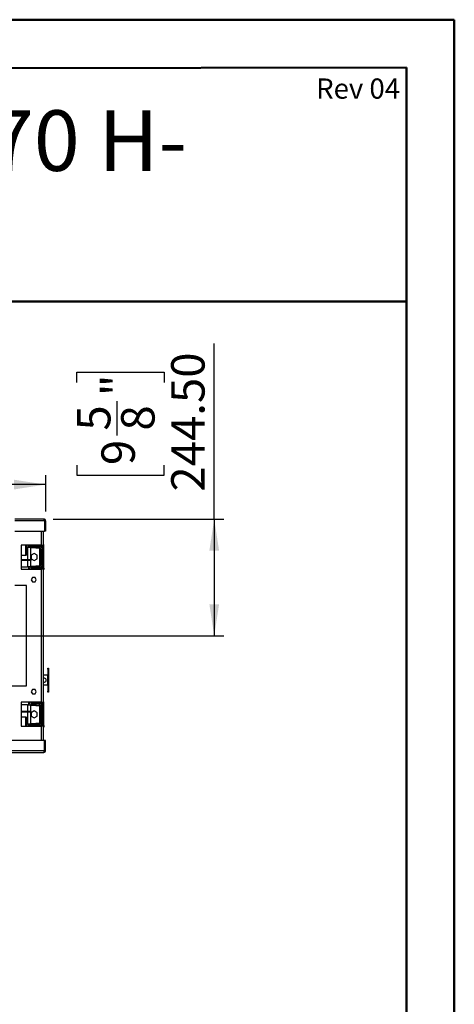
# Model space of a CAD drawing. Units: millimetres. Extents: x 2 to 4202, y 4 to 5944.
# Drawn here: x 3291 to 4202, y 3880 to 5944 of the extents above; entities that cross this region are included whole.
import ezdxf

# ---------------------------------------------------------------- set-up
doc = ezdxf.new("R2010")
doc.units = ezdxf.units.MM
doc.header["$LTSCALE"] = 20
doc.layers.add('FORMAT', color=7, linetype='Continuous')
doc.styles.add('SLDTEXTSTYLE0', font='TXT', dxfattribs={"width": 0.75})
doc.dimstyles.new('SLDDIMSTYLE1', dxfattribs={"dimtxt": 70, "dimasz": 66.04, "dimexe": 0, "dimexo": 0.0625, "dimgap": 17.5, "dimtad": 1, "dimrnd": 1e-09, "dimzin": 4, "dimdsep": 46, "dimtxsty": 'SLDTEXTSTYLE0', "dimsah": 1, "dimcen": 0.09, "dimadec": 0, "dimazin": 1, "dimtfac": 1, "dimtofl": 0, "dimtmove": 0, "dimatfit": 3, "dimfxl": 0, "dimfrac": 2, "dimtolj": 1, "dimtzin": 12, "dimarcsym": 0})
doc.dimstyles.new('SLDDIMSTYLE2', dxfattribs={"dimtxt": 70, "dimasz": 66.04, "dimexe": 0, "dimexo": 0.0625, "dimgap": 17.5, "dimtad": 1, "dimrnd": 1e-09, "dimzin": 12, "dimdsep": 46, "dimtxsty": 'SLDTEXTSTYLE0', "dimsah": 1, "dimcen": 0.09, "dimadec": 0, "dimazin": 3, "dimtfac": 1, "dimtofl": 0, "dimtmove": 0, "dimatfit": 3, "dimfxl": 0, "dimfrac": 2, "dimtolj": 1, "dimtzin": 12, "dimarcsym": 0})

# ---------------------------------------------------------------- blocks, each defined once
blk = doc.blocks.new('SW_NOTE_0')
at = {"layer": 'FORMAT', "color": 0, "char_height": 127, "attachment_point": 2, "style": 'SLDTEXTSTYLE0'}
for s, insert in [('FLARE See Through 70 H-', (978.3, 163.7)), ('Commercial', (964.6, -5.6))]:
    blk.add_mtext(s, dxfattribs=dict(at, insert=insert))
blk = doc.blocks.new('_D_7')
at = {"layer": 'FORMAT'}
for p, q in [((3698.5, 4897.5), (3698.5, 5265.5)), ((3410.7, 5184.1), (3410.7, 5205.4)), ((3410.7, 5205.4), (3593.8, 5205.4)), ((3593.8, 5205.4), (3593.8, 5184.1)), ((3495, 5072.7), (3495, 5145)), ((3410.7, 5010.7), (3410.7, 4989.4)), ((3593.8, 4989.4), (3593.8, 5010.7)), ((3410.7, 4989.4), (3593.8, 4989.4)), ((3361.3, 4897.5), (3718.5, 4897.5)), ((3698.5, 4897.5), (3698.5, 4653)), ((2448.8, 4653), (3718.5, 4653))]:
    blk.add_line(p, q, dxfattribs=at)
for points in [[(3698.5, 4897.5), (3688.3, 4831.5), (3708.7, 4831.5)], [(3698.5, 4653), (3708.7, 4719.1), (3688.3, 4719.1)]]:
    blk.add_solid(points, dxfattribs=at)
at = {"layer": 'FORMAT', "char_height": 70, "attachment_point": 1, "rotation": 90, "style": 'SLDTEXTSTYLE0'}
for s, insert in [('244.50', (3608.3, 4955.2)), ('"', (3462.1, 5155.2)), ('5', (3411, 5083)), ('8', (3503.5, 5083)), ('9', (3462.1, 5010.7))]:
    blk.add_mtext(s, dxfattribs=dict(at, insert=insert))
blk = doc.blocks.new('_D_8')
at = {"layer": 'FORMAT'}
for p, q in [((2336.5, 5257.7), (2315.2, 5257.7)), ((2315.2, 5257.7), (2315.2, 5074.6)), ((2613.3, 5257.7), (2634.6, 5257.7)), ((2634.6, 5257.7), (2634.6, 5074.6)), ((2450.2, 5173.3), (2574.2, 5173.3)), ((2315.2, 5074.6), (2336.5, 5074.6)), ((2634.6, 5074.6), (2613.3, 5074.6)), ((1512.3, 4913.5), (1512.3, 4989.9)), ((3345.3, 4913.5), (3345.3, 4989.9)), ((3345.3, 4969.9), (1512.3, 4969.9))]:
    blk.add_line(p, q, dxfattribs=at)
for points in [[(1512.3, 4969.9), (1578.3, 4959.7), (1578.3, 4980)], [(3345.3, 4969.9), (3279.2, 4980), (3279.2, 4959.7)]]:
    blk.add_solid(points, dxfattribs=at)
at = {"layer": 'FORMAT', "char_height": 70, "attachment_point": 1, "style": 'SLDTEXTSTYLE0'}
for s, insert in [('3', (2486.3, 5257.4)), ('72', (2336.5, 5206.3)), ('"', (2584.4, 5206.3)), ('16', (2460.5, 5164.8)), ('1833', (2371.4, 5060.1))]:
    blk.add_mtext(s, dxfattribs=dict(at, insert=insert))

msp = doc.modelspace()

# ---------------------------------------------------------------- linework, layer by layer
at = {"color": 7, "linetype": 'Continuous', "lineweight": 50}
for p, q in [((1.577, 5944.296), (4201.577, 5944.296)), ((4201.577, 4.296), (4201.577, 5944.296)), ((4201.577, 5844.296), (4201.577, 5944.296)), ((201.577, 5836.863), (4101.577, 5844.11)), ((4101.577, 104.296), (4101.577, 5844.11)), ((1328.04, 5353.939), (4101.577, 5353.939))]:
    msp.add_line(p, q, dxfattribs=at)
at = {"color": 7, "linetype": 'Continuous', "lineweight": 25}
for p, q in [((3341.272, 4897.539), (3280.322, 4897.539)), ((3341.272, 4897.539), (3341.272, 4893.539)), ((3343.172, 4893.539), (3341.272, 4893.539)), ((3343.172, 4893.539), (3343.172, 4872.539)), ((3345.272, 4893.539), (3343.272, 4893.539)), ((3343.272, 4893.539), (3343.272, 4872.539)), ((3345.272, 4893.539), (3345.272, 4872.539)), ((3280.322, 4872.539), (3343.172, 4872.539)), ((3340.772, 4842.539), (3340.772, 4872.539)), ((3345.272, 4872.539), (3343.272, 4872.539)), ((3336.772, 4842.539), (3294.272, 4842.539)), ((3294.272, 4842.539), (3294.272, 4792.539)), ((3306.522, 4822.039), (3306.522, 4842.539)), ((3307.272, 4838.539), (3306.522, 4838.539)), ((3307.272, 4838.539), (3313.272, 4838.539)), ((3310.272, 4838.539), (3310.272, 4842.539)), ((3313.272, 4838.539), (3313.272, 4813.039)), ((3314.772, 4837.039), (3314.772, 4840.039)), ((3314.772, 4840.039), (3324.772, 4840.039)), ((3324.772, 4837.039), (3314.772, 4837.039)), ((3316.272, 4841.539), (3316.272, 4842.539)), ((3316.272, 4841.539), (3332.772, 4841.539)), ((3324.772, 4840.039), (3324.772, 4837.039)), ((3324.772, 4840.039), (3332.272, 4840.039)), ((3324.772, 4837.039), (3332.272, 4837.039)), ((3332.272, 4841.539), (3332.272, 4840.039)), ((3332.272, 4837.039), (3332.272, 4840.039)), ((3332.772, 4841.539), (3338.772, 4841.539)), ((3335.272, 4834.039), (3338.272, 4834.039)), ((3335.272, 4802.039), (3335.272, 4834.039)), ((3336.772, 4842.539), (3340.772, 4842.539)), ((3338.272, 4802.039), (3338.272, 4834.039)), ((3338.772, 4842.539), (3338.772, 4792.539)), ((3340.772, 4844.539), (3341.772, 4844.539)), ((3340.772, 4842.539), (3340.772, 4792.539)), ((3340.772, 4841.539), (3341.772, 4841.539)), ((3341.772, 4841.539), (3341.772, 4844.539)), ((3294.272, 4822.039), (3303.522, 4822.039)), ((3294.272, 4813.039), (3311.772, 4813.039)), ((3294.272, 4811.539), (3311.772, 4811.539)), ((3306.522, 4822.039), (3303.522, 4822.039)), ((3311.772, 4811.539), (3311.772, 4813.039)), ((3311.772, 4813.039), (3314.772, 4813.039)), ((3314.772, 4811.539), (3311.772, 4811.539)), ((3313.272, 4811.539), (3313.272, 4797.539)), ((3314.772, 4813.039), (3314.772, 4811.539)), ((3321.272, 4825.429), (3314.872, 4821.734)), ((3314.872, 4821.734), (3314.872, 4814.344)), ((3314.872, 4814.344), (3321.272, 4810.649)), ((3327.672, 4821.734), (3321.272, 4825.429)), ((3321.272, 4810.649), (3327.672, 4814.344)), ((3327.672, 4814.344), (3327.672, 4821.734)), ((3294.272, 4797.539), (3307.272, 4797.539)), ((3294.272, 4792.539), (3336.772, 4792.539)), ((3313.272, 4797.539), (3307.272, 4797.539)), ((3310.272, 4792.539), (3310.272, 4797.539)), ((3314.772, 4796.039), (3314.772, 4799.039)), ((3314.772, 4799.039), (3324.772, 4799.039)), ((3324.772, 4796.039), (3314.772, 4796.039)), ((3332.772, 4794.539), (3316.272, 4794.539)), ((3316.272, 4794.539), (3316.272, 4792.539)), ((3324.772, 4799.039), (3324.772, 4796.039)), ((3332.272, 4799.039), (3324.772, 4799.039)), ((3332.272, 4796.039), (3324.772, 4796.039)), ((3332.272, 4799.039), (3332.272, 4796.039)), ((3332.272, 4796.039), (3332.272, 4794.539)), ((3338.772, 4794.539), (3332.772, 4794.539)), ((3335.272, 4802.039), (3338.272, 4802.039)), ((3336.772, 4513.539), (3336.772, 4792.539)), ((3340.772, 4792.539), (3336.772, 4792.539)), ((3341.772, 4794.539), (3340.772, 4794.539)), ((3340.772, 4513.539), (3340.772, 4792.539)), ((3341.772, 4791.539), (3340.772, 4791.539)), ((3341.772, 4794.539), (3341.772, 4791.539)), ((3317.695, 4775.089), (3315.068, 4770.539)), ((3315.068, 4770.539), (3317.695, 4765.989)), ((3322.949, 4775.089), (3317.695, 4775.089)), ((3325.576, 4770.539), (3322.949, 4775.089)), ((3322.949, 4765.989), (3325.576, 4770.539)), ((3304.772, 4758.039), (3280.322, 4758.039)), ((3304.772, 4548.039), (3304.772, 4758.039)), ((3317.695, 4765.989), (3322.949, 4765.989)), ((3349.805, 4585.039), (3351.305, 4585.039)), ((3349.805, 4583.039), (3349.805, 4585.039)), ((3351.305, 4583.039), (3349.805, 4583.039)), ((3349.805, 4583.039), (3349.805, 4570.039)), ((3351.305, 4585.039), (3351.305, 4583.039)), ((3351.305, 4583.039), (3351.305, 4570.039)), ((3349.069, 4570.039), (3340.772, 4570.039)), ((3342.569, 4564.039), (3340.772, 4564.039)), ((3349.069, 4570.039), (3349.069, 4550.039)), ((3349.069, 4570.039), (3351.305, 4570.039)), ((3351.305, 4570.039), (3351.305, 4550.039)), ((3259.772, 4548.039), (3304.772, 4548.039)), ((3340.772, 4556.039), (3342.569, 4556.039)), ((3340.772, 4550.039), (3349.069, 4550.039)), ((3351.305, 4550.039), (3349.069, 4550.039)), ((3349.805, 4550.039), (3349.805, 4537.039)), ((3351.305, 4550.039), (3351.305, 4537.039)), ((3317.695, 4540.089), (3315.068, 4535.539)), ((3315.068, 4535.539), (3317.695, 4530.989)), ((3322.949, 4540.089), (3317.695, 4540.089)), ((3317.695, 4530.989), (3322.949, 4530.989)), ((3325.576, 4535.539), (3322.949, 4540.089)), ((3322.949, 4530.989), (3325.576, 4535.539)), ((3349.805, 4537.039), (3351.305, 4537.039)), ((3349.805, 4535.039), (3349.805, 4537.039)), ((3351.305, 4535.039), (3349.805, 4535.039)), ((3351.305, 4537.039), (3351.305, 4535.039)), ((3336.772, 4513.539), (3294.272, 4513.539)), ((3294.272, 4513.539), (3294.272, 4463.539)), ((3307.272, 4508.539), (3294.272, 4508.539)), ((3307.272, 4508.539), (3313.272, 4508.539)), ((3310.272, 4508.539), (3310.272, 4513.539)), ((3313.272, 4508.539), (3313.272, 4494.539)), ((3314.772, 4507.039), (3314.772, 4510.039)), ((3314.772, 4510.039), (3324.772, 4510.039)), ((3324.772, 4507.039), (3314.772, 4507.039)), ((3316.272, 4511.539), (3316.272, 4513.539)), ((3316.272, 4511.539), (3332.772, 4511.539)), ((3324.772, 4510.039), (3324.772, 4507.039)), ((3324.772, 4510.039), (3332.272, 4510.039)), ((3324.772, 4507.039), (3332.272, 4507.039)), ((3332.272, 4511.539), (3332.272, 4510.039)), ((3332.272, 4507.039), (3332.272, 4510.039)), ((3332.772, 4511.539), (3338.772, 4511.539)), ((3335.272, 4504.039), (3338.272, 4504.039)), ((3335.272, 4472.039), (3335.272, 4504.039)), ((3336.772, 4513.539), (3340.772, 4513.539)), ((3338.272, 4472.039), (3338.272, 4504.039)), ((3338.772, 4513.539), (3338.772, 4463.539)), ((3340.772, 4514.539), (3341.772, 4514.539)), ((3340.772, 4513.539), (3340.772, 4463.539)), ((3340.772, 4511.539), (3341.772, 4511.539)), ((3341.772, 4511.539), (3341.772, 4514.539)), ((3311.772, 4494.539), (3294.272, 4494.539)), ((3311.772, 4493.039), (3294.272, 4493.039)), ((3303.522, 4482.539), (3294.272, 4482.539)), ((3303.522, 4482.539), (3306.522, 4482.539)), ((3306.522, 4463.539), (3306.522, 4482.539)), ((3311.772, 4493.039), (3311.772, 4494.539)), ((3311.772, 4494.539), (3314.772, 4494.539)), ((3314.772, 4493.039), (3311.772, 4493.039)), ((3313.272, 4493.039), (3313.272, 4467.539)), ((3314.772, 4494.539), (3314.772, 4493.039)), ((3321.272, 4495.429), (3314.872, 4491.734)), ((3314.872, 4491.734), (3314.872, 4484.344)), ((3314.872, 4484.344), (3321.272, 4480.649)), ((3327.672, 4491.734), (3321.272, 4495.429)), ((3321.272, 4480.649), (3327.672, 4484.344)), ((3327.672, 4484.344), (3327.672, 4491.734)), ((3294.272, 4463.539), (3336.772, 4463.539)), ((3306.522, 4467.539), (3307.272, 4467.539)), ((3313.272, 4467.539), (3307.272, 4467.539)), ((3310.272, 4463.539), (3310.272, 4467.539)), ((3314.772, 4466.039), (3314.772, 4469.039)), ((3314.772, 4469.039), (3324.772, 4469.039)), ((3324.772, 4466.039), (3314.772, 4466.039)), ((3316.272, 4464.539), (3316.272, 4463.539)), ((3332.772, 4464.539), (3316.272, 4464.539)), ((3324.772, 4469.039), (3324.772, 4466.039)), ((3332.272, 4469.039), (3324.772, 4469.039)), ((3332.272, 4466.039), (3324.772, 4466.039)), ((3332.272, 4469.039), (3332.272, 4466.039)), ((3332.272, 4466.039), (3332.272, 4464.539)), ((3338.772, 4464.539), (3332.772, 4464.539)), ((3335.272, 4472.039), (3338.272, 4472.039)), ((3340.772, 4463.539), (3336.772, 4463.539)), ((3341.772, 4464.539), (3340.772, 4464.539)), ((3340.772, 4433.539), (3340.772, 4463.539)), ((3341.772, 4461.539), (3340.772, 4461.539)), ((3341.772, 4464.539), (3341.772, 4461.539)), ((3343.172, 4433.539), (1514.372, 4433.539)), ((3343.172, 4412.539), (3343.172, 4433.539)), ((3345.272, 4433.539), (3343.272, 4433.539)), ((3343.272, 4412.539), (3343.272, 4433.539)), ((3345.272, 4412.539), (3345.272, 4433.539)), ((1516.272, 4412.539), (3341.272, 4412.539)), ((1516.272, 4408.539), (3341.272, 4408.539)), ((3341.272, 4412.539), (3343.172, 4412.539)), ((3341.272, 4412.539), (3341.272, 4408.539)), ((3345.272, 4412.539), (3343.272, 4412.539))]:
    msp.add_line(p, q, dxfattribs=at)
at = {"color": 8, "linetype": 'Continuous', "lineweight": 25}
for p, q in [((3341.272, 4893.539), (3280.322, 4893.539)), ((3336.772, 4842.539), (3336.772, 4872.539)), ((3303.522, 4822.039), (3303.522, 4842.539)), ((3307.272, 4838.539), (3307.272, 4813.039)), ((3332.272, 4837.039), (3332.272, 4799.039)), ((3332.772, 4842.539), (3332.772, 4841.539)), ((3307.272, 4811.539), (3307.272, 4797.539)), ((3332.772, 4792.539), (3332.772, 4794.539)), ((3307.272, 4508.539), (3307.272, 4494.539)), ((3332.272, 4507.039), (3332.272, 4469.039)), ((3332.772, 4513.539), (3332.772, 4511.539)), ((3303.522, 4463.539), (3303.522, 4482.539)), ((3307.272, 4493.039), (3307.272, 4467.539)), ((3332.772, 4463.539), (3332.772, 4464.539)), ((3336.772, 4433.539), (3336.772, 4463.539))]:
    msp.add_line(p, q, dxfattribs=at)
at = {"color": 7, "linetype": 'Continuous', "lineweight": 25}
for centre, radius, start, end in [((3341.272, 4893.539), 4, 360, 90), ((3341.272, 4893.539), 2, 360, 90), ((3339.772, 4892.039), 3, 30, 60), ((3316.272, 4838.539), 6, 138.189685, 180), ((3316.272, 4838.539), 3, 90, 180), ((3332.272, 4834.039), 6, 0, 90), ((3332.272, 4834.039), 3, 0, 90), ((3332.772, 4847.539), 6, 270, 303.55731), ((3316.272, 4797.539), 6, 180, 236.44269), ((3316.272, 4797.539), 3, 180, 270), ((3332.272, 4802.039), 3, 270, 0), ((3332.272, 4802.039), 6, 270, 0), ((3332.772, 4788.539), 6, 41.810315, 90), ((3342.569, 4560.039), 4, 270, 90), ((3316.272, 4508.539), 6, 123.55731, 180), ((3316.272, 4508.539), 3, 90, 180), ((3332.272, 4504.039), 6, 0, 90), ((3332.272, 4504.039), 3, 0, 90), ((3332.772, 4517.539), 6, 270, 318.189685), ((3316.272, 4467.539), 6, 180, 221.810315), ((3316.272, 4467.539), 3, 180, 270), ((3332.272, 4472.039), 3, 270, 0), ((3332.272, 4472.039), 6, 270, 0), ((3332.772, 4458.539), 6, 56.44269, 90), ((3341.272, 4412.539), 2, 270, 360), ((3341.272, 4412.539), 4, 270, 360), ((3339.772, 4414.039), 3, 300, 330)]:
    msp.add_arc(centre, radius, start, end, dxfattribs=at)

# ---------------------------------------------------------------- block references
at = {"layer": 'FORMAT'}
msp.add_blockref('SW_NOTE_0', (1650.735, 5590.683), dxfattribs=at)

# ---------------------------------------------------------------- texts
at = {"layer": 'FORMAT', "insert": (4087.853, 5821.115), "char_height": 42.3333, "attachment_point": 3, "style": 'SLDTEXTSTYLE0'}
msp.add_mtext('Rev 04', dxfattribs=at)

# ---------------------------------------------------------------- dimensions: what is measured, and where the dimension line sits
at = {"layer": 'FORMAT'}
dim = msp.add_linear_dim(base=(3698.491, 4653.039), p1=(3341.272, 4897.539), p2=(2428.772, 4653.039), angle=90, dimstyle='SLDDIMSTYLE1', dxfattribs=at)
dim.commit()
dim.dimension.update_dxf_attribs({"geometry": '_D_7', "text_midpoint": (3698.491, 5097.41), "dimtype": 160})
dim = msp.add_linear_dim(base=(1512.272, 4969.872), p1=(3345.272, 4893.539), p2=(1512.272, 4893.539), dimstyle='SLDDIMSTYLE2', dxfattribs=at)
dim.commit()
dim.dimension.update_dxf_attribs({"geometry": '_D_8', "text_midpoint": (2474.89, 4969.872), "dimtype": 160})

doc.saveas('drawing.dxf')
